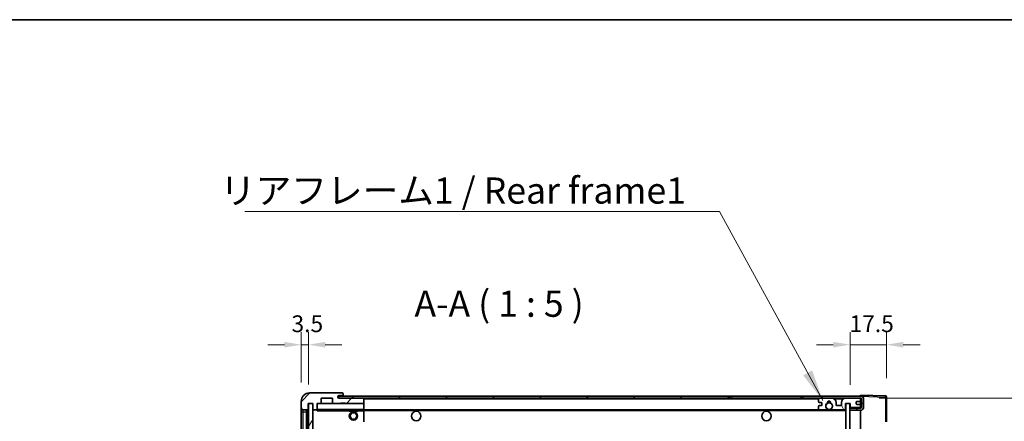
# Model space of a CAD drawing. Units: millimetres. Extents: x 87 to 10519, y 48 to 1734.
# Drawn here: x 3431 to 3902, y 1261 to 1453 of the extents above; entities that cross this region are included whole.
import ezdxf

# ---------------------------------------------------------------- set-up
doc = ezdxf.new("R2010")
doc.units = ezdxf.units.MM
doc.header["$LTSCALE"] = 6
doc.layers.get('Defpoints').update_dxf_attribs({"lineweight": 25})
for name, color, linetype, lineweight in [('Border (ISO)', 7, 'Continuous', 35), ('Dimension (ISO)', 7, 'Continuous', 18), ('Dimension (ISO) @ 1', 7, 'Continuous', 18), ('Hatch (ISO)', 1, 'Continuous', 18), ('Symbol (ISO)', 7, 'Continuous', 18), ('Visible (ISO)', 7, 'Continuous', 35), ('Visible Narrow (ISO)', 7, 'Continuous', 25)]:
    doc.layers.add(name, color=color, linetype=linetype, lineweight=lineweight)
doc.styles.add('Note Text (TK)', font='txt')
doc.dimstyles.new('Default - Method 1b (TK)', dxfattribs={"dimscale": 6, "dimtxt": 2.5, "dimasz": 2.5, "dimexe": 1, "dimexo": 1.5, "dimgap": 1, "dimtad": 1, "dimtoh": 1, "dimrnd": 1e-08, "dimdsep": 46, "dimtxsty": 'Note Text (TK)', "dimcen": 0.09, "dimdle": 5, "dimclrd": 100, "dimclre": 100, "dimclrt": 7, "dimadec": 1, "dimazin": 1, "dimtfac": 1, "dimtmove": 0, "dimatfit": 3, "dimfxl": 1, "dimtolj": 1, "dimlwd": -1, "dimlwe": -1, "dimarcsym": 0})
doc.dimstyles.new('Default - Method 1b (TK)$7', dxfattribs={"dimscale": 6, "dimtxt": 2.5, "dimasz": 2.5, "dimexe": 1, "dimexo": 1.5, "dimgap": 1, "dimtad": 1, "dimtoh": 1, "dimrnd": 1e-08, "dimdsep": 46, "dimtxsty": 'Note Text (TK)', "dimcen": 0.09, "dimdle": 5, "dimclrd": 100, "dimclre": 100, "dimclrt": 7, "dimadec": 1, "dimazin": 1, "dimtfac": 1, "dimtmove": 0, "dimatfit": 3, "dimfxl": 1, "dimtolj": 1, "dimlwd": -1, "dimlwe": -1, "dimarcsym": 0})
pattern_1 = [(45, (2370.5, 8), (-11.22532, 11.22532), [])]

# ---------------------------------------------------------------- blocks, each defined once
blk = doc.blocks.new('図面枠 tk図枠')
at = {"layer": 'Border (ISO)'}
blk.add_line((14.5, 289), (405.5, 289), dxfattribs=at)
blk = doc.blocks.new('*D284')
at = {"layer": 'Defpoints', "color": 0}
for p in [(3833.1, 1272.12), (3833.1, 1078.12), (3928.1, 1078.12)]:
    blk.add_point(p, dxfattribs=at)
at = {"layer": 'Dimension (ISO)', "color": 100}
for p, q in [((3842.1, 1272.12), (3934.1, 1272.12)), ((3928.1, 1264.12), (3928.1, 1086.12)), ((3842.1, 1078.12), (3934.1, 1078.12))]:
    blk.add_line(p, q, dxfattribs=at)
for points in [[(3926.77, 1264.12), (3929.43, 1264.12), (3928.1, 1272.12)], [(3926.77, 1086.12), (3929.43, 1086.12), (3928.1, 1078.12)]]:
    blk.add_solid(points, dxfattribs=at)
at = {"layer": 'Dimension (ISO)', "color": 7, "insert": (3913.86, 1080.05), "char_height": 8, "attachment_point": 4, "rotation": 90, "style": 'Note Text (TK)'}
blk.add_mtext('\\A1;\\fＭＳ Ｐゴシック|b0|i0;\\H12.5000;有効寸法 / Max dim. 194', dxfattribs=at)
blk = doc.blocks.new('*D283')
at = {"layer": 'Defpoints', "color": 0}
for p in [(3845.6, 1297.7), (3845.6, 1272.7), (3828.1, 1269.52)]:
    blk.add_point(p, dxfattribs=at)
at = {"layer": 'Dimension (ISO)', "color": 100}
for p, q in [((3828.1, 1278.52), (3828.1, 1303.7)), ((3845.6, 1281.7), (3845.6, 1303.7)), ((3820.1, 1297.7), (3812.1, 1297.7)), ((3828.1, 1297.7), (3845.6, 1297.7)), ((3853.6, 1297.7), (3861.6, 1297.7))]:
    blk.add_line(p, q, dxfattribs=at)
for points in [[(3820.1, 1299.03), (3820.1, 1296.36), (3828.1, 1297.7)], [(3853.6, 1299.03), (3853.6, 1296.36), (3845.6, 1297.7)]]:
    blk.add_solid(points, dxfattribs=at)
at = {"layer": 'Dimension (ISO)', "color": 7, "insert": (3827.85, 1307.7), "char_height": 8, "attachment_point": 4, "style": 'Note Text (TK)'}
blk.add_mtext('\\A1;17.5', dxfattribs=at)
blk = doc.blocks.new('*D282')
at = {"layer": 'Defpoints', "color": 0}
for p in [(3569.1, 1297.7), (3565.6, 1270.62), (3569.1, 1269.62)]:
    blk.add_point(p, dxfattribs=at)
at = {"layer": 'Dimension (ISO)', "color": 100}
for p, q in [((3565.6, 1279.62), (3565.6, 1303.7)), ((3569.1, 1278.62), (3569.1, 1303.7)), ((3557.6, 1297.7), (3549.6, 1297.7)), ((3565.6, 1297.7), (3569.1, 1297.7)), ((3577.1, 1297.7), (3585.1, 1297.7))]:
    blk.add_line(p, q, dxfattribs=at)
for points in [[(3557.6, 1299.03), (3557.6, 1296.36), (3565.6, 1297.7)], [(3577.1, 1299.03), (3577.1, 1296.36), (3569.1, 1297.7)]]:
    blk.add_solid(points, dxfattribs=at)
at = {"layer": 'Dimension (ISO)', "color": 7, "insert": (3560.94, 1307.7), "char_height": 8, "attachment_point": 4, "style": 'Note Text (TK)'}
blk.add_mtext('\\A1;3.5', dxfattribs=at)

msp = doc.modelspace()

# ---------------------------------------------------------------- hatches: boundary and pattern name
at = {"layer": 'Hatch (ISO)'}
h = msp.add_hatch(dxfattribs=at)
h.set_pattern_fill('ANSI31', color=256, scale=127, style=0)
h.set_pattern_definition(pattern_1)
edge = h.paths.add_edge_path()
edge.add_ellipse((3572.8992, 1266.9152), major_axis=(0, -0.3), ratio=1, start_angle=0, end_angle=90)
edge.add_line((3573.1992, 1266.9152), (3573.1992, 1269.6152))
edge.add_line((3573.1992, 1269.6152), (3574.8992, 1269.6152))
edge.add_ellipse((3574.8992, 1269.9152), major_axis=(0, -0.3), ratio=1, start_angle=0, end_angle=90)
edge.add_line((3575.1992, 1269.9152), (3575.1992, 1272.1152))
edge.add_line((3575.1992, 1272.1152), (3580.5992, 1272.1152))
edge.add_line((3580.5992, 1272.1152), (3580.5992, 1269.9152))
edge.add_ellipse((3580.8992, 1269.9152), major_axis=(-0.3, 0), ratio=1, start_angle=0, end_angle=90)
edge.add_line((3580.8992, 1269.6152), (3584.5992, 1269.6152))
edge.add_line((3584.5992, 1269.6152), (3584.5992, 1269.8152))
edge.add_line((3584.5992, 1269.8152), (3586.5992, 1269.8152))
edge.add_line((3586.5992, 1269.8152), (3586.5992, 1269.6152))
edge.add_line((3586.5992, 1269.6152), (3595.2992, 1269.6152))
edge.add_ellipse((3595.2992, 1269.9152), major_axis=(0, -0.3), ratio=1, start_angle=0, end_angle=90)
edge.add_line((3595.5992, 1269.9152), (3595.5992, 1271.8152))
edge.add_ellipse((3595.2992, 1271.8152), major_axis=(0.3, 0), ratio=1, start_angle=0, end_angle=90)
edge.add_line((3595.2992, 1272.1152), (3583.7242, 1272.1152))
edge.add_ellipse((3583.7242, 1272.7402), major_axis=(0, -0.625), ratio=1, start_angle=348.463041, end_angle=360, ccw=False)
edge.add_ellipse((3583.7242, 1272.7402), major_axis=(-0.125, -0.6124), ratio=1, start_angle=191.536959, end_angle=360, ccw=False)
edge.add_line((3583.7242, 1273.3652), (3585.0992, 1273.3652))
edge.add_ellipse((3585.0992, 1273.8652), major_axis=(0, -0.5), ratio=1, start_angle=0, end_angle=90)
edge.add_line((3585.5992, 1273.8652), (3585.5992, 1274.3152))
edge.add_ellipse((3585.2992, 1274.3152), major_axis=(0.3, 0), ratio=1, start_angle=0, end_angle=90)
edge.add_line((3585.2992, 1274.6152), (3569.5992, 1274.6152))
edge.add_ellipse((3569.5992, 1270.6152), major_axis=(0, 4), ratio=1, start_angle=0, end_angle=90)
edge.add_line((3565.5992, 1270.6152), (3565.5992, 1267.6152))
edge.add_ellipse((3566.5992, 1267.6152), major_axis=(-1, 0), ratio=1, start_angle=0, end_angle=90)
edge.add_line((3566.5992, 1266.6152), (3568.6992, 1266.6152))
edge.add_ellipse((3568.6992, 1266.9152), major_axis=(0, -0.3), ratio=1, start_angle=0, end_angle=90)
edge.add_line((3568.9992, 1266.9152), (3568.9992, 1269.6152))
edge.add_line((3568.9992, 1269.6152), (3569.0992, 1269.6152))
edge.add_line((3569.0992, 1269.6152), (3571.0992, 1269.6152))
edge.add_line((3571.0992, 1269.6152), (3571.1992, 1269.6152))
edge.add_line((3571.1992, 1269.6152), (3571.1992, 1266.9152))
edge.add_ellipse((3571.4992, 1266.9152), major_axis=(-0.3, 0), ratio=1, start_angle=0, end_angle=90)
edge.add_line((3571.4992, 1266.6152), (3572.8992, 1266.6152))
h = msp.add_hatch(dxfattribs=at)
h.set_pattern_fill('ANSI31', color=256, scale=127, style=0)
h.set_pattern_definition(pattern_1)
h.paths.add_polyline_path([(3770.5992, 1272.1152), (3770.5992, 1273.1152), (3583.5992, 1273.1152), (3583.5992, 1272.1279), (3583.5992, 1272.1152), (3583.7242, 1272.1152), (3595.2992, 1272.1152)])
edge = h.paths.add_edge_path()
edge.add_line((3833.0992, 1267.3652), (3828.0992, 1267.3652))
edge.add_line((3828.0992, 1267.3652), (3828.0992, 1266.3652))
edge.add_line((3828.0992, 1266.3652), (3833.0992, 1266.3652))
edge.add_ellipse((3833.0992, 1267.8652), major_axis=(0, -1.5), ratio=1, start_angle=0, end_angle=90)
edge.add_line((3834.5992, 1267.8652), (3834.5992, 1271.6152))
edge.add_ellipse((3833.0992, 1271.6152), major_axis=(1.5, 0), ratio=1, start_angle=0, end_angle=90)
edge.add_line((3833.0992, 1273.1152), (3805.5992, 1273.1152))
edge.add_line((3805.5992, 1273.1152), (3805.5992, 1272.1152))
edge.add_line((3805.5992, 1272.1152), (3813.5992, 1272.1152))
edge.add_line((3813.5992, 1272.1152), (3819.4992, 1272.1152))
edge.add_line((3819.4992, 1272.1152), (3825.9992, 1272.1152))
edge.add_line((3825.9992, 1272.1152), (3832.5992, 1272.1152))
edge.add_line((3832.5992, 1272.1152), (3833.0992, 1272.1152))
edge.add_ellipse((3833.0992, 1271.6152), major_axis=(0, 0.5), ratio=1, start_angle=270, end_angle=360, ccw=False)
edge.add_line((3833.5992, 1271.6152), (3833.5992, 1267.8652))
edge.add_ellipse((3833.0992, 1267.8652), major_axis=(0.5, 0), ratio=1, start_angle=270, end_angle=360, ccw=False)
h = msp.add_hatch(dxfattribs=at)
h.set_pattern_fill('ANSI31', color=256, scale=127, angle=75.000175, style=0)
h.set_pattern_definition([(120.0002, (2370.5, 8), (-13.74813, -7.93754), [])])
edge = h.paths.add_edge_path()
edge.add_ellipse((3813.5992, 1271.6152), major_axis=(0, 0.5), ratio=1, start_angle=0, end_angle=90)
edge.add_line((3813.0992, 1271.6152), (3813.0992, 1270.4152))
edge.add_ellipse((3813.3992, 1270.4152), major_axis=(-0.3, 0), ratio=1, start_angle=0, end_angle=90)
edge.add_line((3813.3992, 1270.1152), (3814.2992, 1270.1152))
edge.add_ellipse((3814.2992, 1269.8152), major_axis=(0, 0.3), ratio=1, start_angle=270, end_angle=360, ccw=False)
edge.add_line((3814.5992, 1269.8152), (3814.5992, 1268.9152))
edge.add_ellipse((3814.2992, 1268.9152), major_axis=(0.3, 0), ratio=1, start_angle=270, end_angle=360, ccw=False)
edge.add_line((3814.2992, 1268.6152), (3813.3992, 1268.6152))
edge.add_ellipse((3813.3992, 1268.3152), major_axis=(0, 0.3), ratio=1, start_angle=0, end_angle=90)
edge.add_line((3813.0992, 1268.3152), (3813.0992, 1267.1152))
edge.add_ellipse((3813.5992, 1267.1152), major_axis=(-0.5, 0), ratio=1, start_angle=0, end_angle=90)
edge.add_line((3813.5992, 1266.6152), (3816.6235, 1266.6152))
edge.add_ellipse((3816.6235, 1267.0152), major_axis=(0, -0.4), ratio=1, start_angle=0, end_angle=132.45415)
edge.add_ellipse((3818.0992, 1268.3652), major_axis=(-1.1805, -1.08), ratio=1, start_angle=261.020412, end_angle=360, ccw=False)
edge.add_ellipse((3817.0512, 1269.9501), major_axis=(0.1655, -0.2502), ratio=1, start_angle=0, end_angle=60.082872)
edge.add_ellipse((3818.0992, 1270.0152), major_axis=(-0.7486, -0.0465), ratio=1, start_angle=172.885131, end_angle=360, ccw=False)
edge.add_ellipse((3819.1471, 1269.9501), major_axis=(-0.2994, 0.0186), ratio=1, start_angle=0, end_angle=60.082872)
edge.add_ellipse((3818.0992, 1268.3652), major_axis=(0.8825, 1.3346), ratio=1, start_angle=261.020412, end_angle=360, ccw=False)
edge.add_ellipse((3819.5748, 1267.0152), major_axis=(-0.2951, 0.27), ratio=1, start_angle=0, end_angle=132.45415)
edge.add_line((3819.5748, 1266.6152), (3825.5992, 1266.6152))
edge.add_ellipse((3825.5992, 1267.0152), major_axis=(0, -0.4), ratio=1, start_angle=0, end_angle=90)
edge.add_line((3825.9992, 1267.0152), (3825.9992, 1269.6152))
edge.add_line((3825.9992, 1269.6152), (3828.1992, 1269.6152))
edge.add_line((3828.1992, 1269.6152), (3828.1992, 1268.0152))
edge.add_ellipse((3828.5992, 1268.0152), major_axis=(-0.4, 0), ratio=1, start_angle=0, end_angle=90)
edge.add_line((3828.5992, 1267.6152), (3832.5992, 1267.6152))
edge.add_ellipse((3832.5992, 1268.1152), major_axis=(0, -0.5), ratio=1, start_angle=0, end_angle=90)
edge.add_line((3833.0992, 1268.1152), (3833.0992, 1268.8152))
edge.add_ellipse((3832.7992, 1268.8152), major_axis=(0.3, 0), ratio=1, start_angle=0, end_angle=90)
edge.add_line((3832.7992, 1269.1152), (3831.3992, 1269.1152))
edge.add_ellipse((3831.3992, 1269.4152), major_axis=(0, -0.3), ratio=1, start_angle=270, end_angle=360, ccw=False)
edge.add_line((3831.0992, 1269.4152), (3831.0992, 1270.3152))
edge.add_ellipse((3831.3992, 1270.3152), major_axis=(-0.3, 0), ratio=1, start_angle=270, end_angle=360, ccw=False)
edge.add_line((3831.3992, 1270.6152), (3832.7992, 1270.6152))
edge.add_ellipse((3832.7992, 1270.9152), major_axis=(0, -0.3), ratio=1, start_angle=0, end_angle=90)
edge.add_line((3833.0992, 1270.9152), (3833.0992, 1271.6152))
edge.add_ellipse((3832.5992, 1271.6152), major_axis=(0.5, 0), ratio=1, start_angle=0, end_angle=90)
edge.add_line((3832.5992, 1272.1152), (3825.9992, 1272.1152))
edge.add_ellipse((3825.9992, 1270.1152), major_axis=(0, 2), ratio=1, start_angle=0, end_angle=90)
edge.add_line((3823.9992, 1270.1152), (3823.9992, 1268.9152))
edge.add_ellipse((3823.6992, 1268.9152), major_axis=(0.3, 0), ratio=1, start_angle=270, end_angle=360, ccw=False)
edge.add_line((3823.6992, 1268.6152), (3821.7992, 1268.6152))
edge.add_ellipse((3821.7992, 1268.9152), major_axis=(0, -0.3), ratio=1, start_angle=270, end_angle=360, ccw=False)
edge.add_line((3821.4992, 1268.9152), (3821.4992, 1270.1152))
edge.add_ellipse((3819.4992, 1270.1152), major_axis=(2, 0), ratio=1, start_angle=0, end_angle=90)
edge.add_line((3819.4992, 1272.1152), (3813.5992, 1272.1152))
h = msp.add_hatch(dxfattribs=at)
h.set_pattern_fill('ANSI31', color=256, scale=127, angle=14.999978, style=0)
h.set_pattern_definition([(60, (2370.5, 8), (-13.74815, 7.9375), [])])
h.paths.add_polyline_path([(3571.0992, 1269.6152), (3569.0992, 1269.6152), (3569.0992, 1080.6152), (3571.0992, 1080.6152)])
h = msp.add_hatch(dxfattribs=at)
h.set_pattern_fill('ANSI31', color=256, scale=127, angle=105.000246, style=0)
h.set_pattern_definition([(150.0002, (2370.5, 8), (-7.93744, -13.74819), [])])
h.paths.add_polyline_path([(3828.0992, 1269.5152), (3826.0992, 1269.5152), (3826.0992, 1080.7152), (3828.0992, 1080.7152), (3828.0992, 1082.8652), (3828.0992, 1083.8652), (3828.0992, 1266.3652), (3828.0992, 1267.3652)])

# ---------------------------------------------------------------- linework, layer by layer
at = {"layer": 'Visible (ISO)'}
for p, q in [((3585.2992, 1274.6152), (3569.5992, 1274.6152)), ((3575.1992, 1269.9152), (3575.1992, 1272.1152)), ((3575.1992, 1272.1152), (3580.5992, 1272.1152)), ((3580.5992, 1272.1152), (3580.5992, 1269.9152)), ((3770.5992, 1273.1152), (3583.5992, 1273.1152)), ((3583.5992, 1273.1152), (3583.5992, 1272.1152)), ((3583.5992, 1272.1152), (3770.5992, 1272.1152)), ((3583.7242, 1273.3652), (3585.0992, 1273.3652)), ((3595.2992, 1272.1152), (3583.7242, 1272.1152)), ((3585.0992, 1273.3652), (3585.5992, 1273.3652)), ((3585.2992, 1274.6152), (3585.3492, 1274.6152)), ((3585.5992, 1274.3652), (3585.5992, 1274.3152)), ((3585.5992, 1273.8652), (3585.5992, 1274.3152)), ((3585.5992, 1273.3652), (3585.5992, 1273.8652)), ((3585.5992, 1273.3652), (3585.5992, 1273.1152)), ((3595.5992, 1271.8152), (3595.5992, 1272.1152)), ((3595.5992, 1269.9152), (3595.5992, 1271.8152)), ((3770.5992, 1272.1152), (3770.5992, 1273.1152)), ((3770.5992, 1273.1152), (3771.5992, 1273.1152)), ((3771.5992, 1272.1152), (3770.5992, 1272.1152)), ((3771.5992, 1273.1152), (3804.5992, 1273.1152)), ((3804.5992, 1272.1152), (3771.5992, 1272.1152)), ((3804.5992, 1273.1152), (3805.5992, 1273.1152)), ((3805.5992, 1272.1152), (3804.5992, 1272.1152)), ((3833.0992, 1273.1152), (3805.5992, 1273.1152)), ((3805.5992, 1273.1152), (3805.5992, 1272.1152)), ((3805.5992, 1272.1152), (3833.0992, 1272.1152)), ((3819.4992, 1272.1152), (3813.5992, 1272.1152)), ((3832.5992, 1272.1152), (3825.9992, 1272.1152)), ((3833.0992, 1273.1155), (3833.0992, 1273.6152)), ((3845.1166, 1273.1956), (3833.0992, 1273.6152)), ((3833.0992, 1273.1152), (3833.0992, 1273.1155)), ((3833.0992, 1271.6152), (3833.0992, 1272.1152)), ((3845.5992, 1260.7843), (3845.5992, 1272.6959)), ((3565.5992, 1270.6152), (3565.5992, 1267.6152)), ((3565.5992, 1267.6152), (3565.5992, 1265.6152)), ((3568.9992, 1266.9152), (3568.9992, 1269.6152)), ((3568.9992, 1269.6152), (3571.1992, 1269.6152)), ((3571.0992, 1269.6152), (3569.0992, 1269.6152)), ((3569.0992, 1269.6152), (3569.0992, 1080.6152)), ((3571.0992, 1080.6152), (3571.0992, 1269.6152)), ((3571.1992, 1269.6152), (3571.1992, 1266.9152)), ((3573.1992, 1266.9152), (3573.1992, 1269.6152)), ((3573.1992, 1269.6152), (3574.8992, 1269.6152)), ((3573.1992, 1266.9152), (3573.1992, 1266.7152)), ((3580.8992, 1269.6152), (3574.8992, 1269.6152)), ((3580.8992, 1269.6152), (3584.5992, 1269.6152)), ((3584.5992, 1269.6152), (3584.5992, 1269.8152)), ((3584.5992, 1269.8152), (3586.5992, 1269.8152)), ((3586.5992, 1269.6152), (3584.5992, 1269.6152)), ((3586.5992, 1269.8152), (3586.5992, 1269.6152)), ((3586.5992, 1269.6152), (3595.2992, 1269.6152)), ((3595.4992, 1269.6152), (3595.2992, 1269.6152)), ((3595.5992, 1269.5152), (3595.5992, 1269.9152)), ((3595.5992, 1266.7152), (3595.5992, 1269.5152)), ((3813.0992, 1271.6152), (3813.0992, 1270.4152)), ((3813.0992, 1268.3152), (3813.0992, 1267.1152)), ((3813.3992, 1270.1152), (3814.2992, 1270.1152)), ((3814.2992, 1268.6152), (3813.3992, 1268.6152)), ((3814.5992, 1269.8152), (3814.5992, 1268.9152)), ((3821.4992, 1268.9152), (3821.4992, 1270.1152)), ((3823.6992, 1268.6152), (3821.7992, 1268.6152)), ((3823.9992, 1270.1152), (3823.9992, 1268.9152)), ((3825.9992, 1267.0152), (3825.9992, 1269.6152)), ((3825.9992, 1269.6152), (3828.1992, 1269.6152)), ((3828.0992, 1269.5152), (3826.0992, 1269.5152)), ((3826.0992, 1269.5152), (3826.0992, 1080.7152)), ((3828.0992, 1080.7152), (3828.0992, 1269.5152)), ((3828.5992, 1267.6152), (3828.0992, 1267.6152)), ((3833.0992, 1267.3652), (3828.0992, 1267.3652)), ((3828.0992, 1267.3652), (3828.0992, 1266.3652)), ((3828.1992, 1269.6152), (3828.1992, 1268.0152)), ((3828.5992, 1267.6152), (3832.5992, 1267.6152)), ((3831.0992, 1269.4152), (3831.0992, 1270.3152)), ((3831.3992, 1270.6152), (3832.7992, 1270.6152)), ((3832.7992, 1269.1152), (3831.3992, 1269.1152)), ((3833.0992, 1267.6152), (3832.5992, 1267.6152)), ((3833.0992, 1270.9152), (3833.0992, 1271.6152)), ((3833.0992, 1268.8152), (3833.0992, 1270.9152)), ((3833.0992, 1268.1152), (3833.0992, 1268.8152)), ((3833.0992, 1267.6152), (3833.0992, 1268.1152)), ((3833.0992, 1267.3652), (3833.0992, 1267.6152)), ((3833.5992, 1271.6152), (3833.5992, 1267.8652)), ((3834.5992, 1267.8652), (3834.5992, 1271.6152)), ((3565.5992, 1265.6152), (3565.5992, 1084.6152)), ((3566.5992, 1266.6152), (3568.6992, 1266.6152)), ((3568.0992, 1083.6152), (3568.0992, 1266.6152)), ((3568.3992, 1266.6152), (3568.3992, 1083.6152)), ((3571.1992, 1266.5152), (3571.1992, 1083.7152)), ((3571.4992, 1266.6152), (3571.2992, 1266.6152)), ((3571.4992, 1266.6152), (3572.8992, 1266.6152)), ((3573.1992, 1266.6152), (3572.8992, 1266.6152)), ((3573.1992, 1266.7152), (3573.1992, 1266.4469)), ((3573.2992, 1266.6152), (3595.4992, 1266.6152)), ((3588.5992, 1266.6152), (3588.5992, 1265.9152)), ((3592.5992, 1265.9152), (3588.5992, 1265.9152)), ((3592.5992, 1266.6152), (3592.5992, 1265.9152)), ((3595.5992, 1266.1152), (3595.5992, 1266.7152)), ((3595.5992, 1266.6152), (3813.5992, 1266.6152)), ((3595.5992, 1260.8136), (3595.5992, 1266.1152)), ((3813.5992, 1266.6152), (3816.6235, 1266.6152)), ((3816.6235, 1266.6152), (3816.9383, 1266.6152)), ((3819.26, 1266.6152), (3819.5748, 1266.6152)), ((3819.5748, 1266.6152), (3825.5992, 1266.6152)), ((3825.5992, 1266.6152), (3826.0992, 1266.6152)), ((3828.0992, 1266.3652), (3833.0992, 1266.3652)), ((3833.0992, 1083.8652), (3833.0992, 1266.3652))]:
    msp.add_line(p, q, dxfattribs=at)
for centre, radius in [((3818.0992, 1268.3652), 1.5706), ((3590.5992, 1263.6152), 2), ((3590.5992, 1263.6152), 1.5706), ((3620.5992, 1263.6152), 2.25), ((3788.0992, 1263.6152), 2.25)]:
    msp.add_circle(centre, radius, dxfattribs=at)
for centre, radius, start, end in [((3569.5992, 1270.6152), 4, 90, 180), ((3583.7242, 1272.7402), 0.625, 90, 270), ((3585.0992, 1273.8652), 0.5, 270, 0), ((3585.2992, 1274.3152), 0.3, 0, 90), ((3585.3492, 1274.3652), 0.25, 0, 90), ((3595.2992, 1271.8152), 0.3, 0, 90), ((3813.5992, 1271.6152), 0.5, 90, 180), ((3819.4992, 1270.1152), 2, 0, 90), ((3825.9992, 1270.1152), 2, 90, 180), ((3832.5992, 1271.6152), 0.5, 0, 90), ((3833.0992, 1271.6152), 1.5, 0, 90), ((3833.0992, 1271.6152), 0.5, 0, 90), ((3845.0992, 1272.6959), 0.5, 0, 88), ((3566.5992, 1267.6152), 1, 180, 270), ((3568.6992, 1266.9152), 0.3, 270, 0), ((3571.4992, 1266.9152), 0.3, 180, 270), ((3572.8992, 1266.9152), 0.3, 270, 0), ((3573.2992, 1269.5152), 0.1, 90, 180), ((3574.8992, 1269.9152), 0.3, 270, 0), ((3580.8992, 1269.9152), 0.3, 180, 270), ((3595.2992, 1269.9152), 0.3, 270, 0), ((3595.4992, 1269.5152), 0.1, 0, 90), ((3813.3992, 1270.4152), 0.3, 180, 270), ((3813.3992, 1268.3152), 0.3, 90, 180), ((3813.5992, 1267.1152), 0.5, 180, 270), ((3814.2992, 1269.8152), 0.3, 0, 90), ((3814.2992, 1268.9152), 0.3, 270, 0), ((3818.0992, 1268.3652), 1.6, 123.474563, 222.45415), ((3816.6235, 1267.0152), 0.4, 270, 42.45415), ((3817.0512, 1269.9501), 0.3, 303.474563, 3.557435), ((3818.0992, 1270.0152), 0.75, 356.442565, 183.557435), ((3818.0992, 1268.3652), 2, 68.96053, 111.03947), ((3818.0992, 1268.3652), 2.1, 71.451, 108.549), ((3819.1471, 1269.9501), 0.3, 176.442565, 236.525437), ((3818.0992, 1268.3652), 1.6, 317.54585, 56.525437), ((3819.5748, 1267.0152), 0.4, 137.54585, 270), ((3821.7992, 1268.9152), 0.3, 180, 270), ((3823.6992, 1268.9152), 0.3, 270, 0), ((3825.5992, 1267.0152), 0.4, 270, 0), ((3828.5992, 1268.0152), 0.4, 180, 270), ((3831.3992, 1270.3152), 0.3, 90, 180), ((3831.3992, 1269.4152), 0.3, 180, 270), ((3832.5992, 1268.1152), 0.5, 270, 0), ((3832.7992, 1270.9152), 0.3, 270, 0), ((3832.7992, 1268.8152), 0.3, 0, 90), ((3833.0992, 1267.8652), 1.5, 270, 0), ((3833.0992, 1267.8652), 0.5, 270, 0), ((3571.2992, 1266.5152), 0.1, 90, 180), ((3573.2992, 1266.7152), 0.1, 180, 270), ((3595.4992, 1266.7152), 0.1, 270, 0), ((3818.0992, 1268.3652), 2.1, 233.298213, 236.44269), ((3818.0992, 1268.3652), 2, 233.932491, 306.067509), ((3818.0992, 1268.3652), 2.1, 257.472095, 282.527905), ((3818.0992, 1268.3652), 2.1, 303.55731, 306.701787)]:
    msp.add_arc(centre, radius, start, end, dxfattribs=at)
msp.add_open_spline([(3573.2992, 1266.1152), (3573.2541, 1266.216), (3573.1992, 1266.3365), (3573.1992, 1266.4469)], degree=3, dxfattribs=at)
for points, knots in [([(3817.6436, 1266.3152), (3817.5347, 1266.3395), (3817.4291, 1266.3724), (3817.2564, 1266.44), (3817.1671, 1266.4818), (3817.069, 1266.5349), (3817.0349, 1266.5546), (3816.9903, 1266.5817), (3816.9716, 1266.5936), (3816.9455, 1266.6104), (3816.9383, 1266.6152), (3816.9383, 1266.6152)], [0.1716905209, 0.1716905209, 0.1716905209, 0.1716905209, 0.2025498125, 0.2025498125, 0.2277259033, 0.2277259033, 0.2390757418, 0.2390757418, 0.2480685903, 0.2480685903, 0.2570614387, 0.2570614387, 0.2570614387, 0.2570614387]), ([(3819.26, 1266.6152), (3819.26, 1266.6152), (3819.2528, 1266.6104), (3819.2268, 1266.5936), (3819.208, 1266.5817), (3819.1634, 1266.5546), (3819.1293, 1266.5349), (3819.0312, 1266.4818), (3818.9419, 1266.44), (3818.7692, 1266.3724), (3818.6637, 1266.3395), (3818.5547, 1266.3152)], [0, 0, 0, 0, 0.0089928485, 0.0089928485, 0.0179856969, 0.0179856969, 0.0293355354, 0.0293355354, 0.0545116262, 0.0545116262, 0.0853709179, 0.0853709179, 0.0853709179, 0.0853709179])]:
    msp.add_open_spline(points, degree=3, knots=knots, dxfattribs=at)
at = {"layer": 'Visible Narrow (ISO)'}
for p, q in [((3595.4992, 1272.1152), (3595.4992, 1272.0388)), ((3595.5992, 1271.8152), (3813.1409, 1271.8152)), ((3771.5992, 1273.1152), (3771.5992, 1272.1152)), ((3804.5992, 1273.1152), (3804.5992, 1272.1152)), ((3820.5527, 1271.8152), (3824.9456, 1271.8152)), ((3833.0574, 1271.8152), (3833.0992, 1271.8152)), ((3833.0992, 1273.1155), (3833.1088, 1273.1152)), ((3833.1942, 1273.1122), (3845.1166, 1272.6959)), ((3845.1166, 1272.6959), (3845.1166, 1260.7843)), ((3845.1166, 1272.6959), (3845.5992, 1272.6959)), ((3573.2992, 1269.5152), (3573.1992, 1269.5152)), ((3573.2992, 1269.6152), (3573.2992, 1269.5152)), ((3573.2992, 1266.7152), (3573.2992, 1269.5152)), ((3573.2992, 1269.5152), (3595.4992, 1269.5152)), ((3595.4992, 1269.6916), (3595.4992, 1269.6152)), ((3595.4992, 1269.6152), (3595.4992, 1269.5152)), ((3595.5992, 1269.5152), (3595.4992, 1269.5152)), ((3595.4992, 1269.5152), (3595.4992, 1266.7152)), ((3565.5992, 1265.6152), (3566.5992, 1265.6152)), ((3566.5992, 1265.6152), (3566.5992, 1266.6152)), ((3566.5992, 1084.6152), (3566.5992, 1265.6152)), ((3566.5992, 1265.6152), (3568.0992, 1265.6152)), ((3568.6492, 1083.6152), (3568.6492, 1266.6152)), ((3571.2992, 1266.5152), (3571.1992, 1266.5152)), ((3571.2992, 1266.6152), (3571.2992, 1266.5152)), ((3571.2992, 1266.5152), (3573.1992, 1266.5152)), ((3571.2992, 1083.7152), (3571.2992, 1266.5152)), ((3573.1992, 1266.7152), (3573.2992, 1266.7152)), ((3573.2992, 1266.7152), (3573.2992, 1266.6152)), ((3595.4992, 1266.7152), (3573.2992, 1266.7152)), ((3573.2992, 1266.1152), (3573.2992, 1266.6152)), ((3573.2992, 1266.1152), (3588.5992, 1266.1152)), ((3592.5992, 1266.1152), (3595.4992, 1266.1152)), ((3595.4992, 1266.6152), (3595.4992, 1266.7152)), ((3595.4992, 1266.7152), (3595.5992, 1266.7152)), ((3595.4992, 1266.6152), (3595.4992, 1266.1152)), ((3595.5992, 1266.1152), (3595.4992, 1266.1152)), ((3595.4992, 1266.1152), (3595.4992, 1260.8136)), ((3595.5992, 1266.3152), (3817.6436, 1266.3152)), ((3818.5547, 1266.3152), (3826.0992, 1266.3152))]:
    msp.add_line(p, q, dxfattribs=at)
msp.add_ellipse((3845.0992, 1272.6959), major_axis=(0.0174, 0.4997), ratio=0.03487826, start_param=4.71360696, end_param=6.28318531, dxfattribs=at)

# ---------------------------------------------------------------- block references
at = {"xscale": 5, "yscale": 5, "zscale": 5}
msp.add_blockref('図面枠 tk図枠', (2370.5, 8), dxfattribs=at)

# ---------------------------------------------------------------- texts
at = {"layer": 'Symbol (ISO)', "color": 7, "insert": (3526.7545, 1377.6101), "char_height": 12.5, "width": 223.903513, "attachment_point": 1, "line_spacing_factor": 1.5, "style": 'Note Text (TK)'}
msp.add_mtext('{\\fＭＳ Ｐゴシック|b0|i0;リアフレーム1 / Rear frame1}', dxfattribs=at)
at = {"layer": 'Symbol (ISO)', "color": 7, "insert": (3619.7657, 1307.1152), "char_height": 12.5, "attachment_point": 7, "style": 'Note Text (TK)'}
msp.add_mtext('A-A ( 1 : 5 )', dxfattribs=at)

# ---------------------------------------------------------------- dimensions: what is measured, and where the dimension line sits
at = {"layer": 'Dimension (ISO) @ 1', "color": 100}
dim = msp.add_linear_dim(base=(3569.0992, 1297.6959), p1=(3565.5992, 1270.6152), p2=(3569.0992, 1269.6152), angle=180, dimstyle='Default - Method 1b (TK)', override={"dimscale": 1, "dimtxt": 8, "dimasz": 8, "dimexe": 6, "dimexo": 9, "dimgap": 6, "dimtoh": 0, "dimdec": 2, "dimcen": 0.54, "dimtol": 0, "dimlim": 0, "dimtp": 0, "dimtm": 0, "dimtdec": 2, "dimtix": 0, "dimtofl": 1, "dimtmove": 0, "dimatfit": 1}, dxfattribs=at)
dim.commit()
dim.dimension.update_dxf_attribs({"geometry": '*D282', "text_midpoint": (3567.3492, 1297.6959), "dimtype": 128})
dim = msp.add_linear_dim(base=(3845.5992, 1297.6959), p1=(3828.0992, 1269.5152), p2=(3845.5992, 1272.6959), dimstyle='Default - Method 1b (TK)', override={"dimscale": 1, "dimtxt": 8, "dimasz": 8, "dimexe": 6, "dimexo": 9, "dimgap": 6, "dimtoh": 0, "dimdec": 2, "dimcen": 0.54, "dimtol": 0, "dimlim": 0, "dimtp": 0, "dimtm": 0, "dimtdec": 2, "dimtix": 0, "dimtofl": 1, "dimtmove": 0, "dimatfit": 1}, dxfattribs=at)
dim.commit()
dim.dimension.update_dxf_attribs({"geometry": '*D283', "text_midpoint": (3836.8492, 1297.6959), "dimtype": 128})
dim = msp.add_linear_dim(base=(3928.0992, 1078.1152), p1=(3833.0992, 1272.1152), p2=(3833.0992, 1078.1152), angle=270, text='\\fＭＳ Ｐゴシック|b0|i0;\\H12.5000;有効寸法 / Max dim. <>', dimstyle='Default - Method 1b (TK)', override={"dimscale": 1, "dimtxt": 8, "dimasz": 8, "dimexe": 6, "dimexo": 9, "dimgap": 6, "dimtoh": 0, "dimdec": 2, "dimcen": 0.54, "dimtol": 0, "dimlim": 0, "dimtp": 0, "dimtm": 0, "dimtdec": 2, "dimtix": 0, "dimtofl": 0, "dimtmove": 0, "dimatfit": 1}, dxfattribs=at)
dim.commit()
dim.dimension.update_dxf_attribs({"geometry": '*D284', "text_midpoint": (3928.0992, 1175.1152), "dimtype": 128})

# ---------------------------------------------------------------- leaders
at = {"layer": 'Symbol (ISO)', "color": 100, "annotation_type": 0, "has_hookline": 1, "hookline_direction": 1, "text_width": 212.0739}
msp.add_leader([(3815.0381, 1271.0845), (3765.658, 1361.392), (3750.658, 1361.392)], dimstyle='Default - Method 1b (TK)$7', override={"dimgap": 0, "dimtad": 1}, dxfattribs=at)

doc.saveas('drawing.dxf')
